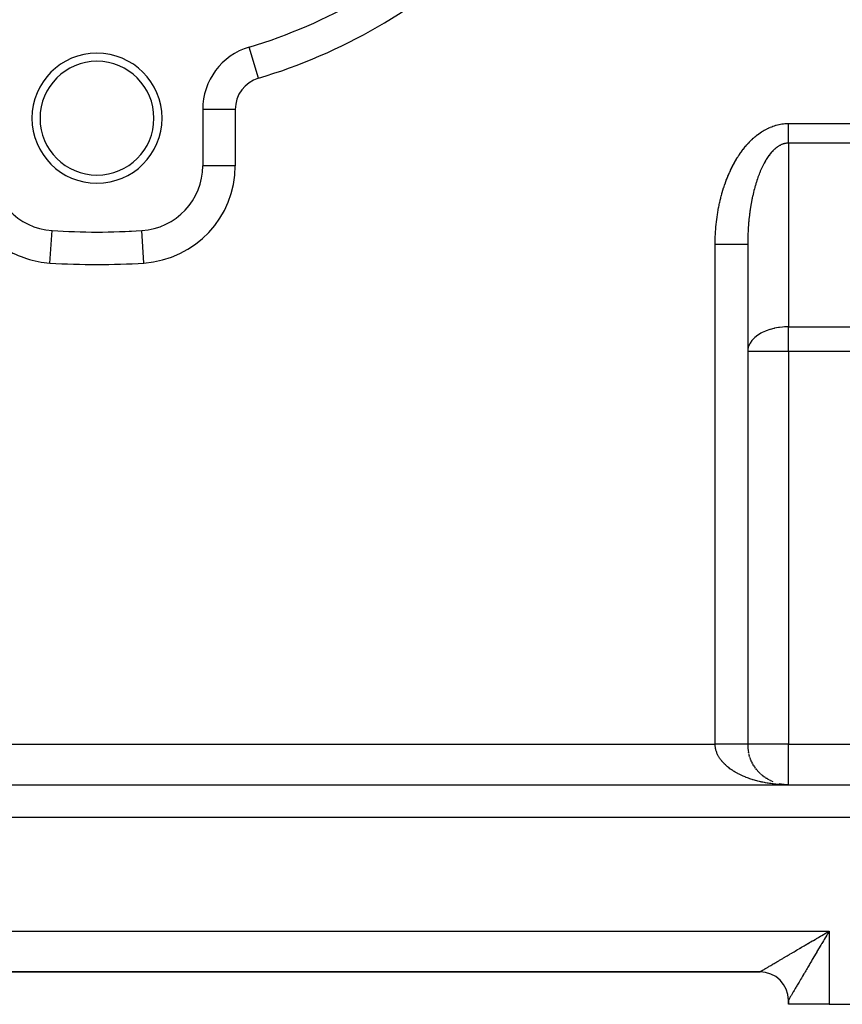
# Model space of a CAD drawing. Extents: x 24 to 1308, y -837 to 283.
# Drawn here: x 784 to 886, y -421 to -300 of the extents above; entities that cross this region are included whole.
import ezdxf

# ---------------------------------------------------------------- set-up
doc = ezdxf.new("R2010")
doc.units = 0
doc.linetypes.add('DASHED', pattern=[11.05, 8.7, -2.35])
doc.layers.get('0').update_dxf_attribs({"linetype": 'CONTINUOUS'})
doc.layers.add('NEVIDI', color=4, linetype='DASHED')

msp = doc.modelspace()

# ---------------------------------------------------------------- linework, layer by layer
at = {"color": 2}
for p, q in [((812.6999, -303.256627), (812.69863, -303.252399)), ((807, -310.914233), (807, -317.837491)), ((807.002433, -317.837491), (807, -317.837491)), ((788.47999, -325.82875), (788.480233, -325.825016)), ((794, -326.004415), (794, -326)), ((799.519639, -325.823035), (799.519481, -325.820607)), ((799.519767, -325.825015), (799.519639, -325.823035)), ((874, -327.526483), (874, -389)), ((874, -327.526483), (874, -389)), ((874.127757, -390.123054), (874.098626, -389.994937)), ((874.172504, -390.302029), (874.137976, -390.172157)), ((874.223928, -390.479574), (874.183793, -390.348045)), ((874.281783, -390.654821), (874.236049, -390.522383)), ((874.346165, -390.828066), (874.294704, -390.694946)), ((874.416791, -390.998548), (874.35971, -390.865504)), ((874.493768, -391.166536), (874.431013, -391.033826)), ((874.576701, -391.331186), (874.508544, -391.199678)), ((874.665837, -391.492996), (874.592226, -391.362823)), ((874.760947, -391.651495), (874.681974, -391.523024)), ((874.861646, -391.806069), (874.777687, -391.680046)), ((874.968114, -391.957008), (874.879257, -391.833654)), ((875.080053, -392.103872), (874.986565, -391.983616)), ((875.197384, -392.246554), (875.099476, -392.129705)), ((875.319723, -392.384606), (875.217855, -392.271694)), ((875.447268, -392.518252), (875.341547, -392.409368)), ((875.579612, -392.647047), (875.47039, -392.542512)), ((875.716629, -392.770872), (875.604219, -392.670918)), ((875.858099, -392.889532), (875.742848, -392.79439)), ((876.003864, -393.002895), (875.886095, -392.912732)), ((876.153708, -393.110793), (876.033761, -393.025761)), ((876.307266, -393.212978), (876.185642, -393.133303)), ((876.464787, -393.309605), (876.341533, -393.235182)), ((876.625619, -393.400263), (876.501213, -393.331242)), ((876.789728, -393.484941), (876.664453, -393.421346)), ((876.956972, -393.563555), (876.83102, -393.505357)), ((877.126729, -393.635823), (877.000684, -393.583137)), ((714, -394), (929, -394)), ((714, -394), (929, -394)), ((878.070002, -393.912801), (877.86338, -393.869635)), ((878.286334, -393.949557), (878.050134, -393.909322)), ((878.287417, -393.949705), (878.070911, -393.912973)), ((878.676456, -393.991015), (878.12665, -393.938408)), ((878.483419, -393.974283), (878.148208, -393.929953)), ((879, -394), (878.780314, -393.995584)), ((878.804778, -393.996215), (878.802405, -393.996077)), ((878.808854, -393.99635), (878.806283, -393.996202)), ((878.81293, -393.996493), (878.808975, -393.996268)), ((878.813115, -393.9965), (878.809005, -393.996269)), ((875.5, -417), (782.5, -417)), ((875.5, -417), (782.5, -417)), ((875.5, -417), (782.5, -417)), ((782.5, -417), (875.5, -417)), ((879, -421), (879, -420.499999)), ((879, -421), (879, -420.5)), ((879, -420.5), (879, -421)), ((879, -421), (879, -420.5)), ((879, -420.5), (879, -421)), ((879, -421), (879, -420.5)), ((884, -421), (879, -421)), ((884, -421), (930, -421))]:
    msp.add_line(p, q, dxfattribs=at)
for centre, radius, start, end in [((794, -241), 65, 286.718587, 313.281413), ((794, -312), 8, 0, 180), ((815, -310.914233), 8, 106.718587, 180), ((794, -312), 7, 0, 180), ((794, -312), 8, 180, 360), ((794, -312), 7, 180, 360), ((789, -317.837491), 8, 180, 266.276875), ((799, -317.837491), 8, 273.723125, 360), ((794, -241), 85, 266.276875, 273.723125), ((794, -241), 85, 270, 270.340926), ((794, -241), 85, 272.67839, 272.861609), ((879, -389), 5, 180, 191.706379), ((879, -389), 5, 199.693674, 200.170122), ((879, -389), 5, 235.847393, 236.143508), ((875.5, -420.5), 3.5, 0, 90)]:
    msp.add_arc(centre, radius, start, end, dxfattribs=at)
at = {"layer": 'NEVIDI', "color": 7, "linetype": 'CONTINUOUS'}
for p, q in [((813.849315, -307.083316), (812.6999, -303.256627)), ((811, -310.914233), (807, -310.914233)), ((811, -310.914233), (811, -317.837491)), ((875.542058, -313.793901), (875.691585, -313.693904)), ((875.691585, -313.693904), (875.713853, -313.679456)), ((875.713853, -313.679456), (875.864554, -313.584646)), ((875.864554, -313.584646), (875.887074, -313.570916)), ((875.887074, -313.570916), (876.038968, -313.481226)), ((876.038968, -313.481226), (876.061653, -313.468262)), ((876.061653, -313.468262), (876.214622, -313.383713)), ((876.214622, -313.383713), (876.237454, -313.371518)), ((876.237454, -313.371518), (876.391427, -313.292114)), ((876.391427, -313.292114), (876.414371, -313.280702)), ((876.414371, -313.280702), (876.569266, -313.206462)), ((876.569266, -313.206462), (876.592361, -313.195809)), ((876.592361, -313.195809), (876.748111, -313.126754)), ((876.748111, -313.126754), (876.771322, -313.116876)), ((876.771322, -313.116876), (876.927883, -313.053025)), ((876.927883, -313.053025), (876.951168, -313.043939)), ((876.951168, -313.043939), (877.108415, -312.985349)), ((877.108415, -312.985349), (877.131829, -312.977035)), ((877.131829, -312.977035), (877.289753, -312.923725)), ((877.289753, -312.923725), (877.313258, -312.916201)), ((877.313258, -312.916201), (877.471786, -312.868221)), ((877.471786, -312.868221), (877.495372, -312.861493)), ((877.495372, -312.861493), (877.654447, -312.818893)), ((877.654447, -312.818893), (877.678106, -312.81297)), ((877.678106, -312.81297), (877.837687, -312.775801)), ((877.837687, -312.775801), (877.861413, -312.770689)), ((877.861413, -312.770689), (878.02145, -312.739011)), ((878.02145, -312.739011), (878.045236, -312.73472)), ((878.045236, -312.73472), (878.205677, -312.708599)), ((878.205677, -312.708599), (878.229515, -312.705138)), ((878.229515, -312.705138), (878.39031, -312.684644)), ((878.39031, -312.684644), (878.414195, -312.682024)), ((878.414195, -312.682024), (878.575313, -312.66723)), ((878.575313, -312.66723), (878.599236, -312.665462)), ((878.599236, -312.665462), (878.760627, -312.656449)), ((878.760627, -312.656449), (878.784584, -312.655545)), ((878.784584, -312.655545), (878.94624, -312.652399)), ((878.94624, -312.652399), (878.970229, -312.652372)), ((878.970229, -312.652372), (879, -312.652497)), ((879, -312.652497), (929, -312.652497)), ((879, -312.809445), (879, -312.652497)), ((879, -312.845001), (879, -312.809445)), ((879, -313.030097), (879, -312.845001)), ((879, -313.065527), (879, -313.030097)), ((879, -313.087756), (879, -313.065527)), ((879, -313.249616), (879, -313.087756)), ((879, -313.284781), (879, -313.249616)), ((879, -313.467279), (879, -313.284781)), ((879, -313.502103), (879, -313.467279)), ((879, -313.653527), (879, -313.502103)), ((879, -313.68251), (879, -313.653527)), ((879, -313.716744), (879, -313.68251)), ((874.226911, -314.916577), (874.36436, -314.77717)), ((874.36436, -314.77717), (874.384954, -314.756758)), ((874.384954, -314.756758), (874.524101, -314.622036)), ((874.524101, -314.622036), (874.544944, -314.602329)), ((874.544944, -314.602329), (874.685718, -314.472392)), ((874.685718, -314.472392), (874.706787, -314.453415)), ((874.706787, -314.453415), (874.849165, -314.328312)), ((874.849165, -314.328312), (874.87048, -314.31005)), ((874.87048, -314.31005), (875.01438, -314.189875)), ((875.01438, -314.189875), (875.035918, -314.172352)), ((875.035918, -314.172352), (875.181318, -314.05714)), ((875.181318, -314.05714), (875.20301, -314.040409)), ((875.20301, -314.040409), (875.349792, -313.93026)), ((875.349792, -313.93026), (875.371749, -313.914237)), ((875.371749, -313.914237), (875.519901, -313.809165)), ((875.519901, -313.809165), (875.542058, -313.793901)), ((879, -313.89466), (879, -313.716744)), ((879, -313.928223), (879, -313.89466)), ((879, -314.102715), (879, -313.928223)), ((879, -314.135803), (879, -314.102715)), ((879, -314.198832), (879, -314.135803)), ((879, -314.306515), (879, -314.198832)), ((879, -314.338856), (879, -314.306515)), ((879, -314.50526), (879, -314.338856)), ((879, -314.53674), (879, -314.50526)), ((879, -314.698506), (879, -314.53674)), ((879, -314.711922), (879, -314.698506)), ((879, -314.728863), (879, -314.711922)), ((879, -314.885194), (879, -314.728863)), ((879, -314.914647), (879, -314.885194)), ((873.180946, -316.179682), (873.30486, -316.009236)), ((873.30486, -316.009236), (873.323471, -315.984167)), ((873.323471, -315.984167), (873.449506, -315.817954)), ((873.449506, -315.817954), (873.468422, -315.793532)), ((873.468422, -315.793532), (873.596487, -315.631671)), ((873.596487, -315.631671), (873.615702, -315.6079)), ((873.615702, -315.6079), (873.745728, -315.450471)), ((873.745728, -315.450471), (873.765234, -315.42736)), ((873.765234, -315.42736), (873.897217, -315.274352)), ((873.897217, -315.274352), (873.917009, -315.251904)), ((873.917009, -315.251904), (874.050861, -315.1034)), ((874.050861, -315.1034), (874.070928, -315.081625)), ((874.070928, -315.081625), (874.20658, -314.937672)), ((874.20658, -314.937672), (874.226911, -314.916577)), ((876.995429, -316.117482), (876.984322, -316.129631)), ((877.078953, -316.028675), (876.995429, -316.117482)), ((877.090156, -316.017103), (877.078953, -316.028675)), ((877.174321, -315.932684), (877.090156, -316.017103)), ((877.185635, -315.921672), (877.174321, -315.932684)), ((877.270493, -315.841579), (877.185635, -315.921672)), ((877.281881, -315.831163), (877.270493, -315.841579)), ((877.315173, -315.80116), (877.281881, -315.831163)), ((877.367425, -315.7554), (877.315173, -315.80116)), ((877.378902, -315.745565), (877.367425, -315.7554)), ((877.465061, -315.674194), (877.378902, -315.745565)), ((877.4766, -315.664963), (877.465061, -315.674194)), ((877.563322, -315.598023), (877.4766, -315.664963)), ((877.574955, -315.589369), (877.563322, -315.598023)), ((877.662161, -315.526917), (877.574955, -315.589369)), ((877.673865, -315.518859), (877.662161, -315.526917)), ((877.76157, -315.460883), (877.673865, -315.518859)), ((877.773339, -315.453425), (877.76157, -315.460883)), ((877.861594, -315.399902), (877.773339, -315.453425)), ((877.873384, -315.393071), (877.861594, -315.399902)), ((877.921159, -315.366157), (877.873384, -315.393071)), ((877.962002, -315.344119), (877.921159, -315.366157)), ((877.973875, -315.337879), (877.962002, -315.344119)), ((878.062858, -315.293501), (877.973875, -315.337879)), ((878.074787, -315.28787), (878.062858, -315.293501)), ((878.164136, -315.248065), (878.074787, -315.28787)), ((878.176104, -315.243049), (878.164136, -315.248065)), ((878.265764, -315.207836), (878.176104, -315.243049)), ((878.277759, -315.20344), (878.265764, -315.207836)), ((878.367707, -315.172823), (878.277759, -315.20344)), ((878.379748, -315.169038), (878.367707, -315.172823)), ((878.46992, -315.143036), (878.379748, -315.169038)), ((878.481991, -315.139868), (878.46992, -315.143036)), ((878.544203, -315.124708), (878.481991, -315.139868)), ((878.572351, -315.11849), (878.544203, -315.124708)), ((878.584443, -315.115941), (878.572351, -315.11849)), ((878.674998, -315.099186), (878.584443, -315.115941)), ((878.687088, -315.09726), (878.674998, -315.099186)), ((878.777767, -315.085147), (878.687088, -315.09726)), ((878.789783, -315.083851), (878.777767, -315.085147)), ((878.880604, -315.076382), (878.789783, -315.083851)), ((878.892734, -315.075697), (878.880604, -315.076382)), ((878.983446, -315.072898), (878.892734, -315.075697)), ((878.995583, -315.072835), (878.983446, -315.072898)), ((879.000007, -315.072831), (878.995583, -315.072835)), ((879, -315.06525), (879, -314.914647)), ((879, -315.072831), (879, -315.06525)), ((929, -315.072831), (879, -315.072831)), ((879, -315.072831), (879, -337.658962)), ((872.379503, -317.450519), (872.489808, -317.256125)), ((872.489808, -317.256125), (872.50637, -317.227535)), ((872.50637, -317.227535), (872.619058, -317.036985)), ((872.619058, -317.036985), (872.636003, -317.008917)), ((872.636003, -317.008917), (872.751044, -316.822239)), ((872.751044, -316.822239), (872.768337, -316.794748)), ((872.768337, -316.794748), (872.885679, -316.611996)), ((872.885679, -316.611996), (872.903298, -316.585114)), ((872.903298, -316.585114), (873.022895, -316.406347)), ((873.022895, -316.406347), (873.040862, -316.380041)), ((873.040862, -316.380041), (873.162655, -316.205373)), ((873.162655, -316.205373), (873.180946, -316.179682)), ((876.176064, -317.249257), (876.101615, -317.378666)), ((876.186086, -317.232216), (876.176064, -317.249257)), ((876.192925, -317.220639), (876.186086, -317.232216)), ((876.261615, -317.106621), (876.192925, -317.220639)), ((876.271765, -317.090117), (876.261615, -317.106621)), ((876.348273, -316.968501), (876.271765, -317.090117)), ((876.358567, -316.952507), (876.348273, -316.968501)), ((876.436081, -316.834814), (876.358567, -316.952507)), ((876.446503, -316.819355), (876.436081, -316.834814)), ((876.524968, -316.705665), (876.446503, -316.819355)), ((876.535518, -316.690738), (876.524968, -316.705665)), ((876.614915, -316.581076), (876.535518, -316.690738)), ((876.625578, -316.566703), (876.614915, -316.581076)), ((876.705882, -316.461104), (876.625578, -316.566703)), ((876.716576, -316.447388), (876.705882, -316.461104)), ((876.735959, -316.422736), (876.716576, -316.447388)), ((876.797773, -316.34587), (876.735959, -316.422736)), ((876.808664, -316.332601), (876.797773, -316.34587)), ((876.890587, -316.235376), (876.808664, -316.332601)), ((876.90159, -316.222662), (876.890587, -316.235376)), ((876.984322, -316.129631), (876.90159, -316.222662)), ((811, -317.837491), (807.002433, -317.837491)), ((871.788294, -318.627941), (871.885899, -318.415825)), ((871.885899, -318.415825), (871.900602, -318.384542)), ((871.900602, -318.384542), (872.000839, -318.175738)), ((872.000839, -318.175738), (872.01594, -318.144937)), ((872.01594, -318.144937), (872.11877, -317.939567)), ((872.11877, -317.939567), (872.13423, -317.909331)), ((872.13423, -317.909331), (872.239574, -317.70757)), ((872.239574, -317.70757), (872.255433, -317.677825)), ((872.255433, -317.677825), (872.363274, -317.479717)), ((872.363274, -317.479717), (872.379503, -317.450519)), ((875.53796, -318.541091), (875.473029, -318.699131)), ((875.546722, -318.520199), (875.53796, -318.541091)), ((875.612947, -318.365527), (875.546722, -318.520199)), ((875.621875, -318.345101), (875.612947, -318.365527)), ((875.689356, -318.19387), (875.621875, -318.345101)), ((875.694474, -318.182625), (875.689356, -318.19387)), ((875.698458, -318.17389), (875.694474, -318.182625)), ((875.767183, -318.026129), (875.698458, -318.17389)), ((875.776448, -318.006619), (875.767183, -318.026129)), ((875.84634, -317.862483), (875.776448, -318.006619)), ((875.855759, -317.843462), (875.84634, -317.862483)), ((875.926884, -317.702818), (875.855759, -317.843462)), ((875.936457, -317.684284), (875.926884, -317.702818)), ((876.008717, -317.547332), (875.936457, -317.684284)), ((876.018445, -317.529285), (876.008717, -317.547332)), ((876.0918, -317.396104), (876.018445, -317.529285)), ((876.101615, -317.378666), (876.0918, -317.396104)), ((871.27325, -319.899431), (871.357214, -319.671762)), ((871.357214, -319.671762), (871.369904, -319.638139)), ((871.369904, -319.638139), (871.456655, -319.413485)), ((871.456655, -319.413485), (871.469758, -319.380313)), ((871.469758, -319.380313), (871.559294, -319.158661)), ((871.559294, -319.158661), (871.572798, -319.125965)), ((871.572798, -319.125965), (871.665069, -318.907416)), ((871.665069, -318.907416), (871.678989, -318.875156)), ((871.678989, -318.875156), (871.773973, -318.659734)), ((871.773973, -318.659734), (871.788294, -318.627941)), ((875.119965, -319.671728), (875.063366, -319.848419)), ((875.127626, -319.648308), (875.119965, -319.671728)), ((875.185685, -319.474507), (875.127626, -319.648308)), ((875.193541, -319.451474), (875.185685, -319.474507)), ((875.248563, -319.293271), (875.193541, -319.451474)), ((875.25303, -319.28066), (875.248563, -319.293271)), ((875.261067, -319.258056), (875.25303, -319.28066)), ((875.321954, -319.090322), (875.261067, -319.258056)), ((875.330179, -319.068125), (875.321954, -319.090322)), ((875.392417, -318.903605), (875.330179, -319.068125)), ((875.400828, -318.881828), (875.392417, -318.903605)), ((875.464435, -318.720486), (875.400828, -318.881828)), ((875.473029, -318.699131), (875.464435, -318.720486)), ((870.919981, -320.975327), (870.992307, -320.737091)), ((870.992307, -320.737091), (871.00327, -320.701884)), ((871.00327, -320.701884), (871.078547, -320.46612)), ((871.078547, -320.46612), (871.089937, -320.431319)), ((871.089937, -320.431319), (871.168124, -320.198189)), ((871.168124, -320.198189), (871.179957, -320.163748)), ((871.179957, -320.163748), (871.261019, -319.933379)), ((871.261019, -319.933379), (871.27325, -319.899431)), ((874.761075, -320.921822), (874.713628, -321.114635)), ((874.767521, -320.896225), (874.761075, -320.921822)), ((874.816529, -320.705977), (874.767521, -320.896225)), ((874.823186, -320.680713), (874.816529, -320.705977)), ((874.862361, -320.534682), (874.823186, -320.680713)), ((874.873775, -320.492964), (874.862361, -320.534682)), ((874.880624, -320.468105), (874.873775, -320.492964)), ((874.932779, -320.282917), (874.880624, -320.468105)), ((874.939845, -320.25837), (874.932779, -320.282917)), ((874.99347, -320.076064), (874.939845, -320.25837)), ((875.000739, -320.05188), (874.99347, -320.076064)), ((875.0559, -319.872224), (875.000739, -320.05188)), ((875.063366, -319.848419), (875.0559, -319.872224)), ((870.555522, -322.381704), (870.612659, -322.132428)), ((870.612659, -322.132428), (870.621372, -322.095568)), ((870.621372, -322.095568), (870.681609, -321.848274)), ((870.681609, -321.848274), (870.690772, -321.81175)), ((870.690772, -321.81175), (870.75407, -321.5666)), ((870.75407, -321.5666), (870.763696, -321.530359)), ((870.763696, -321.530359), (870.830009, -321.287518)), ((870.830009, -321.287518), (870.840077, -321.251636)), ((870.840077, -321.251636), (870.909454, -321.010907)), ((870.909454, -321.010907), (870.919981, -320.975327)), ((874.511113, -322.041349), (874.471865, -322.245242)), ((874.516472, -322.014227), (874.511113, -322.041349)), ((874.541949, -321.887506), (874.516472, -322.014227)), ((874.557385, -321.812435), (874.541949, -321.887506)), ((874.562963, -321.785609), (874.557385, -321.812435)), ((874.60555, -321.585873), (874.562963, -321.785609)), ((874.611349, -321.559334), (874.60555, -321.585873)), ((874.655557, -321.361897), (874.611349, -321.559334)), ((874.661564, -321.335707), (874.655557, -321.361897)), ((874.707397, -321.140551), (874.661564, -321.335707)), ((874.713628, -321.114635), (874.707397, -321.140551)), ((870.328094, -323.546747), (870.37266, -323.290588)), ((870.37266, -323.290588), (870.379513, -323.25267)), ((870.379513, -323.25267), (870.427256, -322.998052)), ((870.427256, -322.998052), (870.434574, -322.960389)), ((870.434574, -322.960389), (870.485441, -322.707544)), ((870.485441, -322.707544), (870.493223, -322.670148)), ((870.493223, -322.670148), (870.547269, -322.418862)), ((870.547269, -322.418862), (870.555522, -322.381704)), ((874.292396, -323.330236), (874.278013, -323.431738)), ((874.308619, -323.218976), (874.292396, -323.330236)), ((874.312827, -323.190643), (874.308619, -323.218976)), ((874.345202, -322.979384), (874.312827, -323.190643)), ((874.349643, -322.951277), (874.345202, -322.979384)), ((874.383772, -322.741646), (874.349643, -322.951277)), ((874.388408, -322.713999), (874.383772, -322.741646)), ((874.424273, -322.506124), (874.388408, -322.713999)), ((874.429188, -322.478429), (874.424273, -322.506124)), ((874.466737, -322.272601), (874.429188, -322.478429)), ((874.471865, -322.245242), (874.466737, -322.272601)), ((870.159399, -324.738838), (870.191052, -324.477296)), ((870.191052, -324.477296), (870.195986, -324.438619)), ((870.195986, -324.438619), (870.230874, -324.178445)), ((870.230874, -324.178445), (870.236289, -324.139947)), ((870.236289, -324.139947), (870.274449, -323.880839)), ((870.274449, -323.880839), (870.280349, -323.84251)), ((870.280349, -323.84251), (870.321719, -323.584864)), ((870.321719, -323.584864), (870.328094, -323.546747)), ((874.155794, -324.442054), (874.134105, -324.661604)), ((874.158815, -324.412776), (874.155794, -324.442054)), ((874.182318, -324.194325), (874.158815, -324.412776)), ((874.185553, -324.16545), (874.182318, -324.194325)), ((874.210873, -323.948082), (874.185553, -324.16545)), ((874.214344, -323.919389), (874.210873, -323.948082)), ((874.241444, -323.703418), (874.214344, -323.919389)), ((874.245162, -323.674826), (874.241444, -323.703418)), ((874.274033, -323.460324), (874.245162, -323.674826)), ((874.278013, -323.431738), (874.274033, -323.460324)), ((870.050836, -325.949802), (870.069323, -325.684912)), ((870.069323, -325.684912), (870.072307, -325.645699)), ((870.072307, -325.645699), (870.094092, -325.381477)), ((870.094092, -325.381477), (870.097563, -325.342395)), ((870.097563, -325.342395), (870.122639, -325.079008)), ((870.122639, -325.079008), (870.126601, -325.040025)), ((870.126601, -325.040025), (870.154952, -324.777666)), ((870.154952, -324.777666), (870.159399, -324.738838)), ((874.054209, -325.697804), (874.041691, -325.921925)), ((874.056003, -325.667942), (874.054209, -325.697804)), ((874.070355, -325.444752), (874.056003, -325.667942)), ((874.072397, -325.414963), (874.070355, -325.444752)), ((874.088593, -325.192526), (874.072397, -325.414963)), ((874.090881, -325.162851), (874.088593, -325.192526)), ((874.108928, -324.941159), (874.090881, -325.162851)), ((874.111461, -324.911609), (874.108928, -324.941159)), ((874.117793, -324.839236), (874.111461, -324.911609)), ((874.131321, -324.691097), (874.117793, -324.839236)), ((874.134105, -324.661604), (874.131321, -324.691097)), ((788.220779, -329.812165), (788.47999, -325.82875)), ((799.779221, -329.812165), (799.519767, -325.825015)), ((870.002722, -327.171495), (870.008071, -326.904964)), ((870.008071, -326.904964), (870.009105, -326.865494)), ((870.009105, -326.865494), (870.017723, -326.599271)), ((870.017723, -326.599271), (870.019243, -326.559845)), ((870.019243, -326.559845), (870.031136, -326.294064)), ((870.031136, -326.294064), (870.033142, -326.254712)), ((870.033142, -326.254712), (870.048341, -325.989092)), ((870.048341, -325.989092), (870.050836, -325.949802)), ((874.004951, -326.972965), (874.001734, -327.19894)), ((874.005506, -326.942743), (874.004951, -326.972965)), ((874.010587, -326.717068), (874.005506, -326.942743)), ((874.011391, -326.686903), (874.010587, -326.717068)), ((874.018337, -326.461452), (874.011391, -326.686903)), ((874.01939, -326.431338), (874.018337, -326.461452)), ((874.020844, -326.391065), (874.01939, -326.431338)), ((874.028196, -326.206231), (874.020844, -326.391065)), ((874.029485, -326.176453), (874.028196, -326.206231)), ((874.040155, -325.951653), (874.029485, -326.176453)), ((874.041691, -325.921925), (874.040155, -325.951653)), ((870, -327.526483), (870.000008, -327.517029)), ((870, -389), (870, -327.526483)), ((870.016532, -327.526483), (870, -327.526483)), ((870.000008, -327.517029), (870.000078, -327.477521)), ((870.000078, -327.477521), (870.002171, -327.210971)), ((870.002171, -327.210971), (870.002722, -327.171495)), ((870.225423, -327.526483), (870.016532, -327.526483)), ((870.464326, -327.526483), (870.225423, -327.526483)), ((870.549545, -327.526483), (870.464326, -327.526483)), ((870.726336, -327.526483), (870.549545, -327.526483)), ((870.98971, -327.526483), (870.726336, -327.526483)), ((871.072805, -327.526483), (870.98971, -327.526483)), ((871.215694, -327.526483), (871.072805, -327.526483)), ((871.497243, -327.526483), (871.215694, -327.526483)), ((871.576368, -327.526483), (871.497243, -327.526483)), ((871.685639, -327.526483), (871.576368, -327.526483)), ((871.978284, -327.526483), (871.685639, -327.526483)), ((872.052336, -327.526483), (871.978284, -327.526483)), ((872.128703, -327.526483), (872.052336, -327.526483)), ((872.42382, -327.526483), (872.128703, -327.526483)), ((872.491483, -327.526483), (872.42382, -327.526483)), ((872.538056, -327.526483), (872.491483, -327.526483)), ((872.826147, -327.526483), (872.538056, -327.526483)), ((872.886267, -327.526483), (872.826147, -327.526483)), ((872.907033, -327.526483), (872.886267, -327.526483)), ((873.178226, -327.526483), (872.907033, -327.526483)), ((873.229417, -327.526483), (873.178226, -327.526483)), ((873.229765, -327.526483), (873.229417, -327.526483)), ((873.473471, -327.526483), (873.229765, -327.526483)), ((873.501118, -327.526483), (873.473471, -327.526483)), ((873.515269, -327.526483), (873.501118, -327.526483)), ((873.706842, -327.526483), (873.515269, -327.526483)), ((873.716765, -327.526483), (873.706842, -327.526483)), ((873.738158, -327.526483), (873.716765, -327.526483)), ((873.873241, -327.526483), (873.738158, -327.526483)), ((873.874045, -327.526483), (873.873241, -327.526483)), ((873.894553, -327.526483), (873.874045, -327.526483)), ((873.968184, -327.526483), (873.894553, -327.526483)), ((873.9722, -327.526483), (873.968184, -327.526483)), ((873.981404, -327.526483), (873.9722, -327.526483)), ((874, -327.526483), (873.981404, -327.526483)), ((874.000027, -327.48545), (874, -327.526474)), ((874.000082, -327.455203), (874.000027, -327.48545)), ((874.00143, -327.229069), (874.000082, -327.455203)), ((874.001734, -327.19894), (874.00143, -327.229069)), ((877.199854, -337.861843), (876.760507, -337.979401)), ((877.264024, -337.847164), (877.199854, -337.861843)), ((877.315154, -337.835901), (877.264024, -337.847164)), ((877.77046, -337.751863), (877.315154, -337.835901)), ((877.921078, -337.730237), (877.77046, -337.751863)), ((878.276212, -337.690828), (877.921078, -337.730237)), ((878.544163, -337.671561), (878.276212, -337.690828)), ((878.777941, -337.661947), (878.544163, -337.671561)), ((879, -337.658962), (878.777941, -337.661947)), ((879, -337.658962), (929, -337.658962)), ((879, -340.684378), (879, -337.658962)), ((874.752531, -339.088173), (874.541924, -339.314489)), ((874.862334, -338.985859), (874.752531, -339.088173)), ((874.892329, -338.959409), (874.862334, -338.985859)), ((875.248556, -338.684245), (874.892329, -338.959409)), ((875.316415, -338.638588), (875.248556, -338.684245)), ((875.620863, -338.454465), (875.316415, -338.638588)), ((875.694446, -338.414444), (875.620863, -338.454465)), ((875.779159, -338.370286), (875.694446, -338.414444)), ((876.192913, -338.180747), (875.779159, -338.370286)), ((876.26393, -338.152127), (876.192913, -338.180747)), ((876.736029, -337.986871), (876.26393, -338.152127)), ((876.760507, -337.979401), (876.736029, -337.986871)), ((874.062273, -340.208377), (874.020822, -340.408559)), ((874.117795, -340.031541), (874.062273, -340.208377)), ((874.243238, -339.752233), (874.117795, -340.031541)), ((874.243331, -339.75206), (874.243238, -339.752233)), ((874.292421, -339.664907), (874.243331, -339.75206)), ((874.527213, -339.332159), (874.292421, -339.664907)), ((874.541924, -339.314489), (874.527213, -339.332159)), ((874.01725, -340.433287), (874, -340.684378)), ((879, -340.684378), (874, -340.684378)), ((874.020822, -340.408559), (874.01725, -340.433287)), ((929, -340.684378), (879, -340.684378)), ((879, -340.684378), (879, -389)), ((783, -389), (870, -389)), ((870.01197, -389), (870, -389)), ((870.001636, -389.098268), (870, -389)), ((870.005162, -389.171685), (870.001636, -389.098268)), ((870.014147, -389.28189), (870.005162, -389.171685)), ((870.104508, -389), (870.01197, -389)), ((870.014243, -389.282839), (870.014147, -389.28189)), ((870.022698, -389.356143), (870.014243, -389.282839)), ((870.039196, -389.466909), (870.022698, -389.356143)), ((870.052551, -389.540057), (870.039196, -389.466909)), ((870.076414, -389.650395), (870.052551, -389.540057)), ((870.094631, -389.723244), (870.076414, -389.650395)), ((870.1258, -389.832999), (870.094631, -389.723244)), ((870.18562, -389), (870.104508, -389)), ((870.148811, -389.905347), (870.1258, -389.832999)), ((870.149621, -389.907785), (870.148811, -389.905347)), ((870.187247, -390.014437), (870.149621, -389.907785)), ((870.225423, -389), (870.18562, -389)), ((870.277829, -389), (870.225423, -389)), ((870.358804, -389), (870.277829, -389)), ((870.450627, -389), (870.358804, -389)), ((870.531069, -389), (870.450627, -389)), ((870.622577, -389), (870.531069, -389)), ((870.702588, -389), (870.622577, -389)), ((870.726336, -389), (870.702588, -389)), ((870.793355, -389), (870.726336, -389)), ((870.872806, -389), (870.793355, -389)), ((870.96264, -389), (870.872806, -389)), ((871.041187, -389), (870.96264, -389)), ((871.130114, -389), (871.041187, -389)), ((871.207913, -389), (871.130114, -389)), ((871.215694, -389), (871.207913, -389)), ((871.295461, -389), (871.215694, -389)), ((871.372045, -389), (871.295461, -389)), ((871.458371, -389), (871.372045, -389)), ((871.533696, -389), (871.458371, -389)), ((871.618623, -389), (871.533696, -389)), ((871.685639, -389), (871.618623, -389)), ((871.692513, -389), (871.685639, -389)), ((871.775827, -389), (871.692513, -389)), ((871.848142, -389), (871.775827, -389)), ((871.929636, -389), (871.848142, -389)), ((872.000252, -389), (871.929636, -389)), ((872.079794, -389), (872.000252, -389)), ((872.128703, -389), (872.079794, -389)), ((872.148657, -389), (872.128703, -389)), ((872.226022, -389), (872.148657, -389)), ((872.293051, -389), (872.226022, -389)), ((872.368061, -389), (872.293051, -389)), ((872.432968, -389), (872.368061, -389)), ((872.505643, -389), (872.432968, -389)), ((872.538056, -389), (872.505643, -389)), ((872.568353, -389), (872.538056, -389)), ((872.638511, -389), (872.568353, -389)), ((872.699018, -389), (872.638511, -389)), ((872.766413, -389), (872.699018, -389)), ((872.824513, -389), (872.766413, -389)), ((872.88911, -389), (872.824513, -389)), ((872.907034, -389), (872.88911, -389)), ((872.944731, -389), (872.907034, -389)), ((873.00637, -389), (872.944731, -389)), ((873.059331, -389), (873.00637, -389)), ((873.117972, -389), (873.059331, -389)), ((873.168261, -389), (873.117972, -389)), ((873.223707, -389), (873.168261, -389)), ((873.229766, -389), (873.223707, -389)), ((873.271151, -389), (873.229766, -389)), ((873.323376, -389), (873.271151, -389)), ((873.367895, -389), (873.323376, -389)), ((873.41679, -389), (873.367895, -389)), ((873.458399, -389), (873.41679, -389)), ((873.501118, -389), (873.458399, -389)), ((873.503777, -389), (873.501118, -389)), ((873.542261, -389), (873.503777, -389)), ((873.584211, -389), (873.542261, -389)), ((873.619553, -389), (873.584211, -389)), ((873.657893, -389), (873.619553, -389)), ((873.690031, -389), (873.657893, -389)), ((873.716764, -389), (873.690031, -389)), ((873.724659, -389), (873.716764, -389)), ((873.753508, -389), (873.724659, -389)), ((873.784408, -389), (873.753508, -389)), ((873.809936, -389), (873.784408, -389)), ((873.837034, -389), (873.809936, -389)), ((873.859153, -389), (873.837034, -389)), ((873.873241, -389), (873.859153, -389)), ((873.882438, -389), (873.873241, -389)), ((873.901186, -389), (873.882438, -389)), ((873.920534, -389), (873.901186, -389)), ((873.935836, -389), (873.920534, -389)), ((873.951253, -389), (873.935836, -389)), ((873.96307, -389), (873.951253, -389)), ((873.968184, -389), (873.96307, -389)), ((873.974536, -389), (873.968184, -389)), ((873.982867, -389), (873.974536, -389)), ((873.99034, -389), (873.982867, -389)), ((873.995159, -389), (873.99034, -389)), ((873.998635, -389), (873.995159, -389)), ((873.999932, -389), (873.998635, -389)), ((874, -389), (873.999932, -389)), ((879, -389), (874, -389)), ((879, -394), (879, -389)), ((879, -389), (929, -389)), ((870.215063, -390.086337), (870.187247, -390.014437)), ((870.260669, -390.194492), (870.215063, -390.086337)), ((870.293224, -390.265762), (870.260669, -390.194492)), ((870.346037, -390.373044), (870.293224, -390.265762)), ((870.383258, -390.443517), (870.346037, -390.373044)), ((870.425699, -390.519544), (870.383258, -390.443517)), ((870.443122, -390.54957), (870.425699, -390.519544)), ((870.485052, -390.619304), (870.443122, -390.54957)), ((870.55197, -390.724098), (870.485052, -390.619304)), ((870.598474, -390.792859), (870.55197, -390.724098)), ((870.672294, -390.896172), (870.598474, -390.792859)), ((870.723357, -390.96396), (870.672294, -390.896172)), ((870.804007, -391.06571), (870.723357, -390.96396)), ((870.838188, -391.107067), (870.804007, -391.06571)), ((870.85957, -391.132443), (870.838188, -391.107067)), ((870.946874, -391.232415), (870.85957, -391.132443)), ((871.006891, -391.298026), (870.946874, -391.232415)), ((871.100727, -391.39608), (871.006891, -391.298026)), ((871.164997, -391.460346), (871.100727, -391.39608)), ((871.265371, -391.556482), (871.164997, -391.460346)), ((871.333793, -391.619314), (871.265371, -391.556482)), ((871.380325, -391.660886), (871.333793, -391.619314)), ((871.440645, -391.713465), (871.380325, -391.660886)), ((871.513234, -391.774883), (871.440645, -391.713465)), ((871.626087, -391.866634), (871.513234, -391.774883)), ((871.702775, -391.926579), (871.626087, -391.866634)), ((871.821671, -392.015975), (871.702775, -391.926579)), ((871.902173, -392.074222), (871.821671, -392.015975)), ((872.027019, -392.16118), (871.902173, -392.074222)), ((872.043767, -392.172549), (872.027019, -392.16118)), ((872.111426, -392.217791), (872.043767, -392.172549)), ((872.241858, -392.302049), (872.111426, -392.217791)), ((872.329919, -392.356855), (872.241858, -392.302049)), ((872.465905, -392.438405), (872.329919, -392.356855)), ((872.557632, -392.491416), (872.465905, -392.438405)), ((872.698956, -392.57013), (872.557632, -392.491416)), ((872.794052, -392.621176), (872.698956, -392.57013)), ((872.817888, -392.633739), (872.794052, -392.621176)), ((872.940428, -392.6969), (872.817888, -392.633739)), ((873.038923, -392.746001), (872.940428, -392.6969)), ((873.190244, -392.818678), (873.038923, -392.746001)), ((873.291836, -392.865679), (873.190244, -392.818678)), ((873.447994, -392.935251), (873.291836, -392.865679)), ((873.55285, -392.980221), (873.447994, -392.935251)), ((873.690562, -393.037244), (873.55285, -392.980221)), ((873.713407, -393.046486), (873.690562, -393.037244)), ((873.820992, -393.089198), (873.713407, -393.046486)), ((873.986011, -393.152189), (873.820992, -393.089198)), ((874.096446, -393.192696), (873.986011, -393.152189)), ((874.265336, -393.252189), (874.096446, -393.192696)), ((874.378261, -393.290363), (874.265336, -393.252189)), ((874.551236, -393.346433), (874.378261, -393.290363)), ((874.647301, -393.376352), (874.551236, -393.346433)), ((874.666825, -393.382328), (874.647301, -393.376352)), ((874.843176, -393.43474), (874.666825, -393.382328)), ((874.960855, -393.468177), (874.843176, -393.43474)), ((875.140756, -393.516985), (874.960855, -393.468177)), ((875.260672, -393.548008), (875.140756, -393.516985)), ((875.443583, -393.593062), (875.260672, -393.548008)), ((875.565571, -393.621624), (875.443583, -393.593062)), ((875.673493, -393.645922), (875.565571, -393.621624)), ((875.751261, -393.662875), (875.673493, -393.645922)), ((875.875229, -393.688951), (875.751261, -393.662875)), ((876.063268, -393.726314), (875.875229, -393.688951)), ((876.188923, -393.749837), (876.063268, -393.726314)), ((876.379441, -393.783342), (876.188923, -393.749837)), ((876.50653, -393.804266), (876.379441, -393.783342)), ((876.69916, -393.833842), (876.50653, -393.804266)), ((876.752431, -393.841572), (876.69916, -393.833842)), ((876.827476, -393.852135), (876.752431, -393.841572)), ((877.021963, -393.877744), (876.827476, -393.852135)), ((877.151226, -393.893372), (877.021963, -393.877744)), ((877.347365, -393.914985), (877.151226, -393.893372)), ((877.477752, -393.927967), (877.347365, -393.914985)), ((877.675186, -393.94554), (877.477752, -393.927967)), ((877.806237, -393.955829), (877.675186, -393.94554)), ((877.867152, -393.96024), (877.806237, -393.955829)), ((878.004734, -393.969341), (877.867152, -393.96024)), ((878.136364, -393.976933), (878.004734, -393.969341)), ((878.335693, -393.986366), (878.136364, -393.976933)), ((878.467659, -393.99125), (878.335693, -393.986366)), ((878.667592, -393.99659), (878.467659, -393.99125)), ((878.799738, -393.998763), (878.667592, -393.99659)), ((879, -394), (878.799738, -393.998763)), ((929, -398), (714, -398)), ((774, -412), (884, -412)), ((882.077684, -413.130783), (882.281266, -413.011014)), ((882.281266, -413.011014), (882.416489, -412.93146)), ((882.416489, -412.93146), (882.456451, -412.907949)), ((882.456451, -412.907949), (882.621473, -412.810864)), ((882.621473, -412.810864), (882.757609, -412.730774)), ((882.757609, -412.730774), (882.964042, -412.609329)), ((882.964042, -412.609329), (883.10095, -412.528788)), ((883.10095, -412.528788), (883.308516, -412.406687)), ((883.308516, -412.406687), (883.445717, -412.325982)), ((883.512497, -412.828749), (883.3908, -413.035633)), ((883.445717, -412.325982), (883.521024, -412.281687)), ((883.593299, -412.691387), (883.512497, -412.828749)), ((883.521024, -412.281687), (883.653939, -412.203512)), ((883.715466, -412.483705), (883.593299, -412.691387)), ((883.653939, -412.203512), (883.791683, -412.122502)), ((883.718208, -412.479043), (883.715466, -412.483705)), ((883.796513, -412.345926), (883.718208, -412.479043)), ((883.791683, -412.122502), (884, -412)), ((883.918926, -412.137825), (883.796513, -412.345926)), ((884, -412), (883.918926, -412.137825)), ((884, -412), (884, -421)), ((880.132058, -414.27526), (880.318797, -414.165413)), ((880.318797, -414.165413), (880.418258, -414.106908)), ((880.418258, -414.106908), (880.4436, -414.092002)), ((880.4436, -414.092002), (880.633704, -413.980183)), ((880.633704, -413.980183), (880.760483, -413.905613)), ((880.760483, -413.905613), (880.954266, -413.791631)), ((880.954266, -413.791631), (881.083272, -413.71575)), ((881.083272, -413.71575), (881.279915, -413.600082)), ((881.279915, -413.600082), (881.410918, -413.523023)), ((881.410918, -413.523023), (881.416972, -413.519462)), ((881.416972, -413.519462), (881.60978, -413.406043)), ((881.60978, -413.406043), (881.742581, -413.32792)), ((881.742581, -413.32792), (881.943821, -413.209535)), ((881.943821, -413.209535), (882.077684, -413.130783)), ((882.712032, -414.189537), (882.594028, -414.390145)), ((882.79052, -414.056106), (882.712032, -414.189537)), ((882.909854, -413.853238), (882.79052, -414.056106)), ((882.989018, -413.718659), (882.909854, -413.853238)), ((883.092064, -413.543482), (882.989018, -413.718659)), ((883.109212, -413.51433), (883.092064, -413.543482)), ((883.189229, -413.378301), (883.109212, -413.51433)), ((883.310348, -413.172401), (883.189229, -413.378301)), ((883.3908, -413.035633), (883.310348, -413.172401)), ((878.060412, -415.493891), (878.159764, -415.435449)), ((878.159764, -415.435449), (878.312854, -415.345393)), ((878.312854, -415.345393), (878.415978, -415.284728)), ((878.415978, -415.284728), (878.574812, -415.191291)), ((878.574812, -415.191291), (878.606585, -415.172599)), ((878.606585, -415.172599), (878.681633, -415.128451)), ((878.681633, -415.128451), (878.845578, -415.032011)), ((878.845578, -415.032011), (878.955863, -414.967138)), ((878.955863, -414.967138), (879.125064, -414.867613)), ((879.125064, -414.867613), (879.23868, -414.800782)), ((879.23868, -414.800782), (879.412599, -414.69848)), ((879.412599, -414.69848), (879.47626, -414.661032)), ((879.47626, -414.661032), (879.529104, -414.629948)), ((879.529104, -414.629948), (879.707687, -414.524898)), ((879.707687, -414.524898), (879.827337, -414.454514)), ((879.827337, -414.454514), (880.009864, -414.347141)), ((880.009864, -414.347141), (880.132058, -414.27526)), ((882.019809, -415.366329), (881.945783, -415.492174)), ((882.132985, -415.173926), (882.019809, -415.366329)), ((882.208349, -415.045805), (882.132985, -415.173926)), ((882.323381, -414.850249), (882.208349, -415.045805)), ((882.399863, -414.720227), (882.323381, -414.850249)), ((882.480405, -414.583306), (882.399863, -414.720227)), ((882.516463, -414.522006), (882.480405, -414.583306)), ((882.594028, -414.390145), (882.516463, -414.522006)), ((876.061153, -416.669905), (876.101956, -416.645905)), ((876.101956, -416.645905), (876.138016, -416.624695)), ((876.138016, -416.624695), (876.191385, -416.593304)), ((876.191385, -416.593304), (876.276023, -416.543519)), ((876.276023, -416.543519), (876.334682, -416.509014)), ((876.334682, -416.509014), (876.42688, -416.454779)), ((876.42688, -416.454779), (876.490453, -416.417381)), ((876.490453, -416.417381), (876.560225, -416.376338)), ((876.560225, -416.376338), (876.59031, -416.358641)), ((876.59031, -416.358641), (876.658945, -416.318269)), ((876.658945, -416.318269), (876.765992, -416.255306)), ((876.765992, -416.255306), (876.8393, -416.212188)), ((876.8393, -416.212188), (876.953658, -416.144922)), ((876.953658, -416.144922), (877.031791, -416.098962)), ((877.031791, -416.098962), (877.136908, -416.037126)), ((877.136908, -416.037126), (877.153049, -416.027631)), ((877.153049, -416.027631), (877.23578, -415.978962)), ((877.23578, -415.978962), (877.363828, -415.903635)), ((877.363828, -415.903635), (877.450696, -415.852532)), ((877.450696, -415.852532), (877.585527, -415.77322)), ((877.585527, -415.77322), (877.676732, -415.719573)), ((877.676732, -415.719573), (877.817815, -415.636589)), ((877.817815, -415.636589), (877.822595, -415.633777)), ((877.822595, -415.633777), (877.913197, -415.580485)), ((877.913197, -415.580485), (878.060412, -415.493891)), ((881.301519, -416.58744), (881.233651, -416.702816)), ((881.339029, -416.523671), (881.301519, -416.58744)), ((881.405451, -416.410754), (881.339029, -416.523671)), ((881.475115, -416.292323), (881.405451, -416.410754)), ((881.581694, -416.111136), (881.475115, -416.292323)), ((881.652893, -415.990095), (881.581694, -416.111136)), ((881.761624, -415.805251), (881.652893, -415.990095)), ((881.834557, -415.681262), (881.761624, -415.805251)), ((881.892998, -415.58191), (881.834557, -415.681262)), ((881.945783, -415.492174), (881.892998, -415.58191)), ((875.5, -417), (875.502218, -416.998625)), ((875.502218, -416.998625), (875.506526, -416.996067)), ((875.506526, -416.996067), (875.517315, -416.989711)), ((875.517315, -416.989711), (875.527282, -416.983856)), ((875.527282, -416.983856), (875.546578, -416.972529)), ((875.546578, -416.972529), (875.562181, -416.963372)), ((875.562181, -416.963372), (875.56753, -416.960232)), ((875.56753, -416.960232), (875.58989, -416.947105)), ((875.58989, -416.947105), (875.611026, -416.934692)), ((875.611026, -416.934692), (875.647146, -416.913469)), ((875.647146, -416.913469), (875.67378, -416.897813)), ((875.67378, -416.897813), (875.718236, -416.87167)), ((875.718236, -416.87167), (875.750372, -416.852766)), ((875.750372, -416.852766), (875.76939, -416.841577)), ((875.76939, -416.841577), (875.80297, -416.821818)), ((875.80297, -416.821818), (875.840513, -416.799725)), ((875.840513, -416.799725), (875.901253, -416.76398)), ((875.901253, -416.76398), (875.94413, -416.738749)), ((875.94413, -416.738749), (876.012962, -416.698253)), ((876.012962, -416.698253), (876.061153, -416.669905)), ((880.594901, -417.788673), (880.506148, -417.939549)), ((880.654657, -417.687092), (880.594901, -417.788673)), ((880.746823, -417.530413), (880.654657, -417.687092)), ((880.80871, -417.425209), (880.746823, -417.530413)), ((880.827451, -417.393349), (880.80871, -417.425209)), ((880.90406, -417.263117), (880.827451, -417.393349)), ((880.968045, -417.154344), (880.90406, -417.263117)), ((881.066467, -416.987028), (880.968045, -417.154344)), ((881.132402, -416.874939), (881.066467, -416.987028)), ((881.233651, -416.702816), (881.132402, -416.874939)), ((879.855113, -419.046304), (879.810298, -419.12249)), ((879.92482, -418.927799), (879.855113, -419.046304)), ((879.962809, -418.863216), (879.92482, -418.927799)), ((879.972386, -418.846934), (879.962809, -418.863216)), ((880.046229, -418.721399), (879.972386, -418.846934)), ((880.096336, -418.636217), (880.046229, -418.721399)), ((880.174031, -418.504135), (880.096336, -418.636217)), ((880.226759, -418.414498), (880.174031, -418.504135)), ((880.308354, -418.275789), (880.226759, -418.414498)), ((880.363438, -418.182147), (880.308354, -418.275789)), ((880.366199, -418.177455), (880.363438, -418.182147)), ((880.448687, -418.037229), (880.366199, -418.177455)), ((880.506148, -417.939549), (880.448687, -418.037229)), ((879.128317, -420.28186), (879.110699, -420.311809)), ((879.157394, -420.23243), (879.128317, -420.28186)), ((879.158454, -420.230628), (879.157394, -420.23243)), ((879.178171, -420.197109), (879.158454, -420.230628)), ((879.21201, -420.139584), (879.178171, -420.197109)), ((879.236045, -420.098727), (879.21201, -420.139584)), ((879.27459, -420.033201), (879.236045, -420.098727)), ((879.301769, -419.986998), (879.27459, -420.033201)), ((879.345047, -419.913426), (879.301769, -419.986998)), ((879.354085, -419.898062), (879.345047, -419.913426)), ((879.375304, -419.86199), (879.354085, -419.898062)), ((879.42322, -419.780533), (879.375304, -419.86199)), ((879.456508, -419.723943), (879.42322, -419.780533)), ((879.509038, -419.634643), (879.456508, -419.723943)), ((879.545243, -419.573093), (879.509038, -419.634643)), ((879.602169, -419.476318), (879.545243, -419.573093)), ((879.623657, -419.439788), (879.602169, -419.476318)), ((879.641401, -419.409622), (879.623657, -419.439788)), ((879.702706, -419.305402), (879.641401, -419.409622)), ((879.744712, -419.23399), (879.702706, -419.305402)), ((879.810298, -419.12249), (879.744712, -419.23399)), ((879.000131, -420.499775), (879, -420.499999)), ((879.001368, -420.5), (879, -420.5)), ((879.001374, -420.497661), (879.000131, -420.499775)), ((879.005743, -420.490233), (879.001374, -420.497661)), ((879.01029, -420.482502), (879.005743, -420.490233)), ((879.019647, -420.466595), (879.01029, -420.482502)), ((879.027467, -420.453301), (879.019647, -420.466595)), ((879.039766, -420.432393), (879.027467, -420.453301)), ((879.041769, -420.428987), (879.039766, -420.432393)), ((879.052906, -420.410054), (879.041769, -420.428987)), ((879.072187, -420.377278), (879.052906, -420.410054)), ((879.086538, -420.352882), (879.072187, -420.377278)), ((879.110699, -420.311809), (879.086538, -420.352882))]:
    msp.add_line(p, q, dxfattribs=at)
for centre, radius, start, end in [((794, -241), 69, 286.718587, 313.281413), ((815, -310.914233), 4, 106.718587, 180), ((799, -317.837491), 12, 273.723125, 360), ((789, -317.837491), 12, 238.308837, 266.276875), ((794, -241), 89, 266.276875, 273.723125)]:
    msp.add_arc(centre, radius, start, end, dxfattribs=at)

doc.saveas('drawing.dxf')
